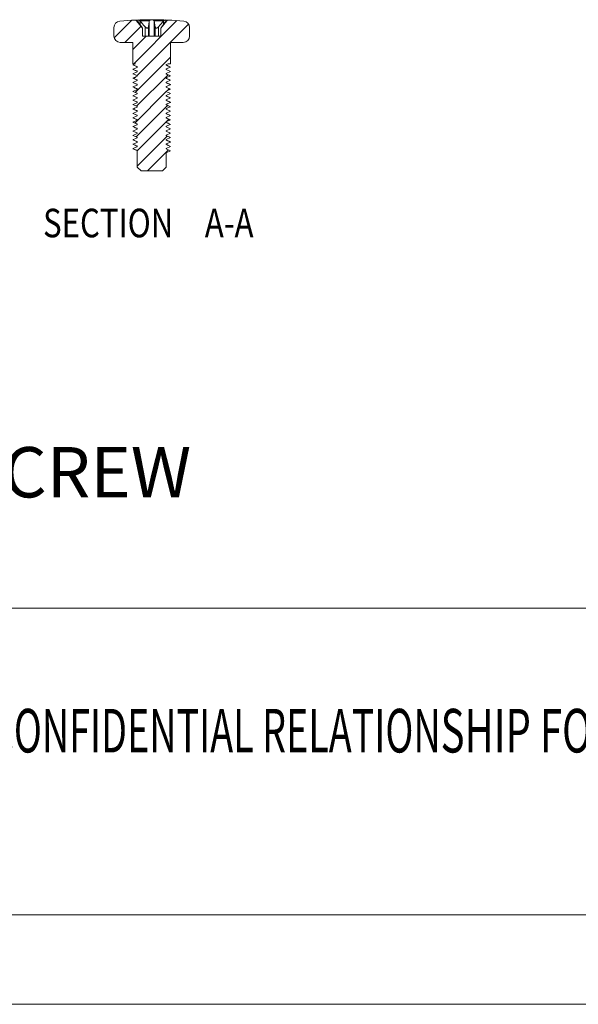
# Model space of a CAD drawing. Extents: x 519 to 1188, y -54 to 407.
# Drawn here: x 739 to 783, y -54 to 24 of the extents above; entities that cross this region are included whole.
import ezdxf
from ezdxf.enums import TextEntityAlignment as Align

# ---------------------------------------------------------------- set-up
doc = ezdxf.new("R2010")
doc.units = 0
doc.header["$MEASUREMENT"] = 0
doc.layers.get('0').update_dxf_attribs({"lineweight": 0})
doc.layers.add('qq', color=3, linetype='Continuous', lineweight=0)
doc.styles.add('TEXTSTYLE_0', font='txt', dxfattribs={"width": 0.8})

msp = doc.modelspace()

# ---------------------------------------------------------------- linework, layer by layer
at = {"color": 1, "linetype": 'Continuous'}
for p, q in [((746.497, 22.382), (747.896, 23.781)), ((748.041, 20.326), (751.47, 23.755)), ((748.31, 19.395), (752.397, 23.481)), ((747.341, 22.026), (748.621, 23.306)), ((747.976, 21.46), (749.041, 22.526)), ((748.17, 18.055), (750.976, 20.86)), ((748.065, 19.15), (748.2, 19.285)), ((748.275, 16.96), (750.768, 19.453)), ((748.135, 15.62), (750.628, 18.113)), ((750.718, 18.203), (750.873, 18.358)), ((748.03, 16.715), (748.112, 16.797)), ((748.24, 14.525), (750.733, 17.018)), ((748.326, 13.41), (750.626, 15.71)), ((750.631, 15.716), (750.838, 15.923)), ((747.995, 14.28), (748.025, 14.31)), ((748.326, 12.21), (750.698, 14.583)), ((750.893, 14.778), (750.943, 14.828)), ((749.141, 11.826), (750.803, 13.488))]:
    msp.add_line(p, q, dxfattribs=at)
at = {"color": 7, "linetype": 'Continuous'}
for p, q in [((748.269, 23.726), (748.169, 23.795)), ((748.746, 23.157), (748.269, 23.726)), ((748.346, 23.726), (748.269, 23.726)), ((749.28, 23.726), (748.542, 23.726)), ((748.549, 23.718), (748.549, 23.434)), ((749.278, 23.718), (749.278, 22.526)), ((750.409, 23.726), (749.671, 23.726)), ((749.673, 23.718), (749.673, 22.526)), ((750.205, 23.157), (750.682, 23.726)), ((750.402, 23.718), (750.402, 23.434)), ((750.682, 23.726), (750.605, 23.726)), ((750.682, 23.726), (750.782, 23.795)), ((746.476, 22.526), (746.476, 23.212)), ((748.746, 22.526), (748.746, 23.157)), ((748.941, 23.261), (748.941, 22.526)), ((749.208, 23.261), (749.208, 22.526)), ((749.743, 22.526), (749.743, 23.261)), ((750.01, 22.526), (750.01, 23.261)), ((750.205, 22.526), (750.205, 23.157)), ((752.476, 22.526), (752.476, 23.212)), ((747.976, 22.026), (746.976, 22.026)), ((747.976, 22.026), (747.976, 20.326)), ((748.746, 22.526), (750.205, 22.526)), ((750.976, 22.026), (750.976, 20.326)), ((751.976, 22.026), (750.976, 22.026)), ((747.976, 20.238), (748.18, 20.326)), ((747.976, 20.326), (748.18, 20.326)), ((750.771, 20.326), (750.626, 20.263)), ((750.771, 20.326), (750.976, 20.326)), ((748.326, 20.088), (747.976, 20.238)), ((747.976, 19.888), (748.326, 20.038)), ((748.326, 19.738), (747.976, 19.888)), ((747.976, 19.538), (748.326, 19.688)), ((748.326, 20.088), (748.326, 20.038)), ((748.326, 19.738), (748.326, 19.688)), ((750.626, 20.263), (750.626, 20.213)), ((750.626, 20.213), (750.976, 20.063)), ((750.976, 20.063), (750.626, 19.913)), ((750.626, 19.913), (750.626, 19.863)), ((750.626, 19.863), (750.976, 19.713)), ((750.976, 19.713), (750.626, 19.563)), ((750.626, 19.563), (750.626, 19.513)), ((750.976, 20.063), (750.97, 20.068)), ((750.976, 19.713), (750.97, 19.718)), ((748.326, 19.388), (747.976, 19.538)), ((747.976, 19.188), (748.326, 19.338)), ((748.326, 19.038), (747.976, 19.188)), ((747.976, 18.838), (748.326, 18.988)), ((748.326, 18.688), (747.976, 18.838)), ((748.326, 19.388), (748.326, 19.338)), ((748.326, 19.038), (748.326, 18.988)), ((750.626, 19.513), (750.976, 19.363)), ((750.976, 19.363), (750.626, 19.213)), ((750.626, 19.213), (750.626, 19.163)), ((750.626, 19.163), (750.976, 19.013)), ((750.976, 19.013), (750.626, 18.863)), ((750.626, 18.863), (750.626, 18.813)), ((750.626, 18.813), (750.976, 18.663)), ((750.976, 19.363), (750.97, 19.368)), ((750.976, 19.013), (750.97, 19.018)), ((747.976, 18.488), (748.326, 18.638)), ((748.326, 18.338), (747.976, 18.488)), ((747.976, 18.138), (748.326, 18.288)), ((748.326, 17.988), (747.976, 18.138)), ((748.326, 18.688), (748.326, 18.638)), ((748.326, 18.338), (748.326, 18.288)), ((748.326, 17.988), (748.326, 17.938)), ((750.976, 18.663), (750.626, 18.513)), ((750.626, 18.513), (750.626, 18.463)), ((750.626, 18.463), (750.976, 18.313)), ((750.976, 18.313), (750.626, 18.163)), ((750.626, 18.163), (750.626, 18.113)), ((750.626, 18.113), (750.976, 17.963)), ((750.976, 18.663), (750.97, 18.668)), ((750.976, 18.313), (750.97, 18.318)), ((747.976, 17.788), (748.326, 17.938)), ((748.326, 17.638), (747.976, 17.788)), ((747.976, 17.438), (748.326, 17.588)), ((748.326, 17.288), (747.976, 17.438)), ((747.976, 17.088), (748.326, 17.238)), ((748.326, 17.638), (748.326, 17.588)), ((748.326, 17.288), (748.326, 17.238)), ((750.976, 17.963), (750.626, 17.813)), ((750.626, 17.813), (750.626, 17.763)), ((750.626, 17.763), (750.976, 17.613)), ((750.976, 17.613), (750.626, 17.463)), ((750.626, 17.463), (750.626, 17.413)), ((750.626, 17.413), (750.976, 17.263)), ((750.976, 17.263), (750.626, 17.113)), ((750.976, 17.963), (750.97, 17.968)), ((750.976, 17.613), (750.97, 17.618)), ((750.976, 17.263), (750.97, 17.268)), ((748.326, 16.938), (747.976, 17.088)), ((747.976, 16.738), (748.326, 16.888)), ((748.326, 16.588), (747.976, 16.738)), ((747.976, 16.388), (748.326, 16.538)), ((748.326, 16.938), (748.326, 16.888)), ((748.326, 16.588), (748.326, 16.538)), ((750.626, 17.113), (750.626, 17.063)), ((750.626, 17.063), (750.976, 16.913)), ((750.976, 16.913), (750.626, 16.763)), ((750.626, 16.763), (750.626, 16.713)), ((750.626, 16.713), (750.976, 16.563)), ((750.976, 16.563), (750.626, 16.413)), ((750.976, 16.913), (750.97, 16.918)), ((750.976, 16.563), (750.97, 16.568)), ((748.326, 16.238), (747.976, 16.388)), ((747.976, 16.038), (748.326, 16.188)), ((748.326, 15.888), (747.976, 16.038)), ((747.976, 15.688), (748.326, 15.838)), ((748.326, 15.538), (747.976, 15.688)), ((748.326, 16.238), (748.326, 16.188)), ((748.326, 15.888), (748.326, 15.838)), ((750.626, 16.413), (750.626, 16.363)), ((750.626, 16.363), (750.976, 16.213)), ((750.976, 16.213), (750.626, 16.063)), ((750.626, 16.063), (750.626, 16.013)), ((750.626, 16.013), (750.976, 15.863)), ((750.976, 15.863), (750.626, 15.713)), ((750.626, 15.713), (750.626, 15.663)), ((750.626, 15.663), (750.976, 15.513)), ((750.976, 16.213), (750.97, 16.218)), ((750.976, 15.863), (750.97, 15.868)), ((747.976, 15.338), (748.326, 15.488)), ((748.326, 15.188), (747.976, 15.338)), ((747.976, 14.988), (748.326, 15.138)), ((748.326, 14.838), (747.976, 14.988)), ((748.326, 15.538), (748.326, 15.488)), ((748.326, 15.188), (748.326, 15.138)), ((750.976, 15.513), (750.626, 15.363)), ((750.626, 15.363), (750.626, 15.313)), ((750.626, 15.313), (750.976, 15.163)), ((750.976, 15.163), (750.626, 15.013)), ((750.626, 15.013), (750.626, 14.963)), ((750.626, 14.963), (750.976, 14.813)), ((750.976, 15.513), (750.97, 15.518)), ((750.976, 15.163), (750.97, 15.168)), ((747.976, 14.638), (748.326, 14.788)), ((748.326, 14.488), (747.976, 14.638)), ((747.976, 14.288), (748.326, 14.438)), ((748.326, 14.138), (747.976, 14.288)), ((747.976, 13.938), (748.326, 14.088)), ((748.326, 14.838), (748.326, 14.788)), ((748.326, 14.488), (748.326, 14.438)), ((748.326, 14.138), (748.326, 14.088)), ((750.976, 14.813), (750.626, 14.663)), ((750.626, 14.663), (750.626, 14.613)), ((750.626, 14.613), (750.976, 14.463)), ((750.976, 14.463), (750.626, 14.313)), ((750.626, 14.313), (750.626, 14.263)), ((750.626, 14.263), (750.976, 14.113)), ((750.976, 14.113), (750.626, 13.963)), ((750.976, 14.813), (750.97, 14.818)), ((750.976, 14.463), (750.97, 14.468)), ((750.976, 14.113), (750.97, 14.118)), ((748.326, 13.788), (747.976, 13.938)), ((747.976, 13.588), (748.326, 13.738)), ((748.326, 13.438), (747.976, 13.588)), ((748.326, 13.788), (748.326, 13.738)), ((748.326, 13.438), (748.326, 12.126)), ((750.626, 13.963), (750.626, 13.913)), ((750.626, 13.913), (750.976, 13.763)), ((750.976, 13.763), (750.626, 13.613)), ((750.626, 13.613), (750.626, 13.563)), ((750.626, 13.563), (750.976, 13.413)), ((750.976, 13.413), (750.626, 13.263)), ((750.976, 13.763), (750.97, 13.768)), ((750.976, 13.413), (750.97, 13.418)), ((750.626, 13.263), (750.626, 12.126)), ((748.326, 12.126), (748.626, 11.826)), ((748.626, 11.826), (750.326, 11.826)), ((750.626, 12.126), (750.326, 11.826))]:
    msp.add_line(p, q, dxfattribs=at)
at = {"color": 7, "linetype": 'Continuous', "lineweight": 0}
for p, q in [((949.295, -22.892), (525.931, -22.892)), ((1180.468, -47.244), (525.931, -47.244)), ((518.834, -54.341), (1187.565, -54.341))]:
    msp.add_line(p, q, dxfattribs=at)
at = {"color": 7, "linetype": 'Continuous'}
for centre, radius, start, end in [((746.976, 23.212), 0.5, 95.23991, 180), ((749.476, -4.048), 27.874, 84.76009, 95.23991), ((751.976, 23.212), 0.5, 0, 84.76009), ((746.976, 22.526), 0.5, 180, 270), ((751.976, 22.526), 0.5, 270, 0)]:
    msp.add_arc(centre, radius, start, end, dxfattribs=at)
for points, knots in [([(748.281, 23.8), (748.282, 23.797), (748.291, 23.783), (748.311, 23.758), (748.333, 23.737), (748.346, 23.726)], [0.00980326, 0.00980326, 0.00980326, 0.00980326, 0.02065263, 0.05640268, 0.10882437, 0.10882437, 0.10882437, 0.10882437]), ([(748.542, 23.726), (748.523, 23.739), (748.486, 23.762), (748.436, 23.788), (748.405, 23.801), (748.393, 23.805)], [0, 0, 0, 0, 0.0685583, 0.1316141, 0.1688829, 0.1688829, 0.1688829, 0.1688829]), ([(750.558, 23.805), (750.546, 23.8), (750.515, 23.788), (750.465, 23.762), (750.428, 23.739), (750.409, 23.726)], [0.0895555, 0.0895555, 0.0895555, 0.0895555, 0.1272029, 0.1896339, 0.2584391, 0.2584391, 0.2584391, 0.2584391]), ([(750.605, 23.726), (750.618, 23.737), (750.64, 23.758), (750.66, 23.783), (750.669, 23.797), (750.67, 23.8)], [0, 0, 0, 0, 0.05225765, 0.08835105, 0.09902975, 0.09902975, 0.09902975, 0.09902975])]:
    msp.add_open_spline(points, degree=3, knots=knots, dxfattribs=at)
for points, start_tangent, end_tangent in [([(748.346, 23.726), (748.348, 23.723), (748.35, 23.721), (748.352, 23.718)], (0.556945, -0.83055), (0.56417, -0.825659)), ([(748.352, 23.718), (748.439, 23.59), (748.522, 23.472), (748.6, 23.362), (748.674, 23.261)], (0.56417, -0.825659), (0.593252, -0.805017)), ([(748.549, 23.718), (748.547, 23.721), (748.544, 23.723), (748.542, 23.726)], (-0.640197, 0.76821), (-0.649731, 0.760164)), ([(748.941, 23.261), (748.852, 23.362), (748.757, 23.472), (748.656, 23.59), (748.549, 23.718)], (-0.668468, 0.743741), (-0.640197, 0.76821)), ([(749.278, 23.718), (749.259, 23.59), (749.241, 23.472), (749.224, 23.362), (749.208, 23.261)], (-0.148404, -0.988927), (-0.159769, -0.987154)), ([(749.28, 23.726), (749.279, 23.723), (749.279, 23.721), (749.278, 23.718)], (-0.181105, -0.983464), (-0.148404, -0.988927)), ([(749.476, 23.826), (749.425, 23.822), (749.377, 23.81), (749.334, 23.79), (749.3, 23.762), (749.28, 23.726)], (-1, 0), (-0.299584, -0.95407)), ([(749.671, 23.726), (749.651, 23.762), (749.617, 23.791), (749.573, 23.811), (749.525, 23.822), (749.476, 23.826)], (-0.299584, 0.95407), (-1, 0)), ([(749.673, 23.718), (749.672, 23.721), (749.672, 23.723), (749.671, 23.726)], (-0.148404, 0.988927), (-0.181105, 0.983464)), ([(749.743, 23.261), (749.727, 23.362), (749.71, 23.472), (749.692, 23.59), (749.673, 23.718)], (-0.159769, 0.987154), (-0.148404, 0.988927)), ([(750.402, 23.718), (750.295, 23.59), (750.194, 23.472), (750.099, 23.362), (750.01, 23.261)], (-0.640197, -0.76821), (-0.668468, -0.743741)), ([(750.278, 23.261), (750.351, 23.362), (750.429, 23.472), (750.512, 23.59), (750.599, 23.718)], (0.593252, 0.805017), (0.56417, 0.825659)), ([(750.409, 23.726), (750.407, 23.723), (750.404, 23.721), (750.402, 23.718)], (-0.649731, -0.760164), (-0.640197, -0.76821)), ([(750.599, 23.718), (750.601, 23.721), (750.603, 23.723), (750.605, 23.726)], (0.56417, 0.825659), (0.556945, 0.83055)), ([(748.746, 23.157), (748.743, 23.161), (748.737, 23.171), (748.725, 23.188), (748.71, 23.209), (748.693, 23.235), (748.674, 23.261)], (-0.550036, 0.835141), (-0.593252, 0.805017)), ([(748.941, 23.261), (748.976, 23.226), (749.01, 23.198), (749.043, 23.177), (749.076, 23.163), (749.106, 23.158), (749.132, 23.16), (749.154, 23.169), (749.17, 23.181), (749.182, 23.195), (749.192, 23.21), (749.199, 23.227), (749.204, 23.243), (749.208, 23.261)], (0.668468, -0.743741), (0.159769, 0.987154)), ([(749.743, 23.261), (749.753, 23.223), (749.77, 23.193), (749.793, 23.172), (749.82, 23.16), (749.849, 23.158), (749.879, 23.164), (749.908, 23.177), (749.936, 23.194), (749.962, 23.214), (749.987, 23.237), (750.01, 23.261)], (0.159769, -0.987154), (0.668468, 0.743741)), ([(750.278, 23.261), (750.252, 23.225), (750.232, 23.196), (750.217, 23.175), (750.208, 23.162), (750.205, 23.157)], (-0.593252, -0.805017), (-0.550036, -0.835141)), ([(747.981, 20.234), (748.103, 20.181), (748.234, 20.125), (748.324, 20.086)], (0.91861, -0.395165), (0.918248, -0.396005)), ([(747.981, 19.884), (748.103, 19.831), (748.234, 19.775), (748.324, 19.736)], (0.91861, -0.395165), (0.918248, -0.396005)), ([(750.97, 20.068), (750.846, 20.121), (750.716, 20.178), (750.627, 20.216)], (-0.91861, 0.395165), (-0.918248, 0.396005)), ([(750.97, 19.718), (750.846, 19.771), (750.716, 19.828), (750.627, 19.866)], (-0.91861, 0.395165), (-0.918248, 0.396005)), ([(747.981, 19.534), (748.103, 19.481), (748.234, 19.425), (748.324, 19.386)], (0.91861, -0.395165), (0.918248, -0.396005)), ([(747.981, 19.184), (748.103, 19.131), (748.234, 19.075), (748.324, 19.036)], (0.91861, -0.395165), (0.918248, -0.396005)), ([(747.981, 18.834), (748.103, 18.781), (748.234, 18.725), (748.324, 18.686)], (0.91861, -0.395165), (0.918248, -0.396005)), ([(750.97, 19.368), (750.845, 19.422), (750.714, 19.479), (750.627, 19.516)], (-0.91861, 0.395165), (-0.918248, 0.396005)), ([(750.97, 19.018), (750.845, 19.072), (750.714, 19.129), (750.627, 19.166)], (-0.91861, 0.395165), (-0.918248, 0.396005)), ([(750.97, 18.668), (750.845, 18.722), (750.714, 18.779), (750.627, 18.816)], (-0.91861, 0.395165), (-0.918248, 0.396005)), ([(747.981, 18.484), (748.103, 18.431), (748.234, 18.375), (748.324, 18.336)], (0.91861, -0.395165), (0.918248, -0.396005)), ([(747.981, 18.134), (748.103, 18.081), (748.234, 18.025), (748.324, 17.986)], (0.91861, -0.395165), (0.918248, -0.396005)), ([(750.97, 18.318), (750.846, 18.371), (750.716, 18.428), (750.627, 18.466)], (-0.91861, 0.395165), (-0.918248, 0.396005)), ([(750.97, 17.968), (750.846, 18.021), (750.716, 18.078), (750.627, 18.116)], (-0.91861, 0.395165), (-0.918248, 0.396005)), ([(747.981, 17.784), (748.103, 17.731), (748.234, 17.675), (748.324, 17.636)], (0.91861, -0.395165), (0.918248, -0.396005)), ([(747.981, 17.434), (748.103, 17.381), (748.234, 17.325), (748.324, 17.286)], (0.91861, -0.395165), (0.918248, -0.396005)), ([(750.97, 17.618), (750.846, 17.671), (750.716, 17.728), (750.627, 17.766)], (-0.91861, 0.395165), (-0.918248, 0.396005)), ([(750.97, 17.268), (750.846, 17.321), (750.716, 17.378), (750.627, 17.416)], (-0.91861, 0.395165), (-0.918248, 0.396005)), ([(747.981, 17.084), (748.103, 17.031), (748.234, 16.975), (748.324, 16.936)], (0.91861, -0.395165), (0.918248, -0.396005)), ([(747.981, 16.734), (748.103, 16.681), (748.234, 16.625), (748.324, 16.586)], (0.91861, -0.395165), (0.918248, -0.396005)), ([(750.97, 16.918), (750.846, 16.971), (750.716, 17.028), (750.627, 17.066)], (-0.91861, 0.395165), (-0.918248, 0.396005)), ([(750.97, 16.568), (750.846, 16.621), (750.716, 16.678), (750.627, 16.716)], (-0.91861, 0.395165), (-0.918248, 0.396005)), ([(747.981, 16.384), (748.103, 16.331), (748.234, 16.275), (748.324, 16.236)], (0.91861, -0.395165), (0.918248, -0.396005)), ([(747.981, 16.034), (748.103, 15.981), (748.234, 15.925), (748.324, 15.886)], (0.91861, -0.395165), (0.918248, -0.396005)), ([(747.981, 15.684), (748.103, 15.631), (748.234, 15.575), (748.324, 15.536)], (0.91861, -0.395165), (0.918248, -0.396005)), ([(750.97, 16.218), (750.846, 16.271), (750.716, 16.328), (750.627, 16.366)], (-0.91861, 0.395165), (-0.918248, 0.396005)), ([(750.97, 15.868), (750.846, 15.921), (750.716, 15.978), (750.627, 16.016)], (-0.91861, 0.395165), (-0.918248, 0.396005)), ([(750.97, 15.518), (750.846, 15.571), (750.716, 15.628), (750.627, 15.666)], (-0.91861, 0.395165), (-0.918248, 0.396005)), ([(747.981, 15.334), (748.103, 15.281), (748.234, 15.225), (748.324, 15.186)], (0.91861, -0.395165), (0.918248, -0.396005)), ([(747.981, 14.984), (748.103, 14.931), (748.234, 14.875), (748.324, 14.836)], (0.91861, -0.395165), (0.918248, -0.396005)), ([(750.97, 15.168), (750.846, 15.221), (750.716, 15.278), (750.627, 15.316)], (-0.91861, 0.395165), (-0.918248, 0.396005)), ([(750.97, 14.818), (750.846, 14.871), (750.716, 14.928), (750.627, 14.966)], (-0.91861, 0.395165), (-0.918248, 0.396005)), ([(747.981, 14.634), (748.103, 14.581), (748.234, 14.525), (748.324, 14.486)], (0.91861, -0.395165), (0.918248, -0.396005)), ([(747.981, 14.284), (748.103, 14.231), (748.234, 14.175), (748.324, 14.136)], (0.91861, -0.395165), (0.918248, -0.396005)), ([(750.97, 14.468), (750.846, 14.521), (750.716, 14.578), (750.627, 14.616)], (-0.91861, 0.395165), (-0.918248, 0.396005)), ([(750.97, 14.118), (750.846, 14.171), (750.716, 14.228), (750.627, 14.266)], (-0.91861, 0.395165), (-0.918248, 0.396005)), ([(747.981, 13.934), (748.103, 13.881), (748.234, 13.825), (748.324, 13.786)], (0.91861, -0.395165), (0.918248, -0.396005)), ([(747.981, 13.584), (748.103, 13.531), (748.234, 13.475), (748.324, 13.436)], (0.91861, -0.395165), (0.918248, -0.396005)), ([(750.97, 13.768), (750.846, 13.821), (750.716, 13.878), (750.627, 13.916)], (-0.91861, 0.395165), (-0.918248, 0.396005)), ([(750.97, 13.418), (750.846, 13.471), (750.716, 13.528), (750.627, 13.566)], (-0.91861, 0.395165), (-0.918248, 0.396005))]:
    msp.add_spline(points, degree=3, dxfattribs=dict(at, start_tangent=start_tangent, end_tangent=end_tangent))

# ---------------------------------------------------------------- texts
at = {"color": 1, "linetype": 'Continuous', "width": 0.8}
for s, p in [('SECTION  ', (740.841, 6.551)), ('A-A', (753.689, 6.551))]:
    msp.add_text(s, height=2.2679, dxfattribs=at).set_placement(p)
at = {"color": 3, "linetype": 'Continuous', "lineweight": 0, "style": 'TEXTSTYLE_0'}
for s, width, p, p2 in [('OVIDED UNDER A CONFIDENTIAL RELATION', 0.503654, (712.001, -34.349), (772.422, -34.349)), ('SHIP FOR A SPECIFIC PURPOSE. THE REC', 0.513529, (772.422, -34.349), (832.842, -34.349))]:
    msp.add_text(s, height=3.46049, dxfattribs=dict(at, width=width)).set_placement(p, p2, align=Align.FIT)
at = {"layer": 'qq', "color": 3, "linetype": 'Continuous', "lineweight": 0, "insert": (703.785, -10.101), "char_height": 4, "width": 85.96682, "attachment_point": 1}
msp.add_mtext('{\\f@Arial Unicode MS|b0|i0|c134|p34;TORX HEAD SCREW}', dxfattribs=at)

doc.saveas('drawing.dxf')
